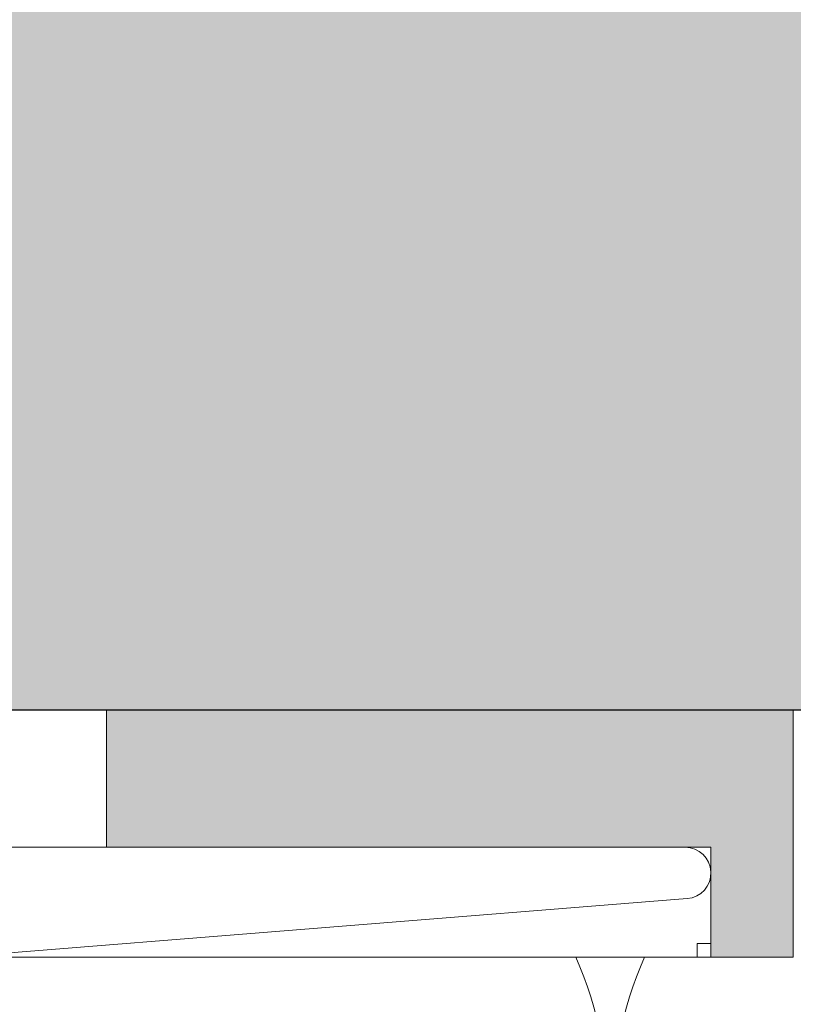
# Model space of a CAD drawing. Units: millimetres. Extents: x 2011 to 5919, y 1301 to 3958.
# Drawn here: x 2957 to 2985, y 2976 to 3012 of the extents above; entities that cross this region are included whole.
import ezdxf

# ---------------------------------------------------------------- set-up
doc = ezdxf.new("R2010")
doc.units = ezdxf.units.MM
doc.layers.add('90%', color=7, linetype='Continuous', transparency=0.9)
for name, color, linetype, lineweight in [('Breite Volllinie', 7, 'Continuous', 30), ('Schmale Volllinie', 7, 'Continuous', 13), ('Schmale Volllinie_Grau', 252, 'Continuous', 13), ('Schmale Volllinie_Rot', 1, 'Continuous', 13), ('Schraffur', 250, 'Continuous', 13)]:
    doc.layers.add(name, color=color, linetype=linetype, lineweight=lineweight)
doc.layers.add('Schraffur rot 70 %', color=1, linetype='Continuous', lineweight=13, transparency=0.7)

# ---------------------------------------------------------------- blocks, each defined once
blk = doc.blocks.new('MacFOX 215 L 11 mit Dübel')
at = {"layer": 'Schmale Volllinie'}
blk.add_lwpolyline([(-24.056, -4, 0.01996), (-24.044, -4), (-22, -4), (-22, 0), (-50.614, 0, 0.960861), (-50.688, -1.869), (-24.056, -4, 0.01996)], format="xyb", close=True, dxfattribs=at)
blk = doc.blocks.new('Isolator MacFOX L 11 mit Dübel')
at = {"layer": 'Schraffur rot 70 %'}
h = blk.add_hatch(color=256, dxfattribs=at)
h.paths.add_polyline_path([(-43, -5), (-43, 0), (-68, 0), (-68, -9), (-65, -9), (-65, -5)])
h.paths.add_polyline_path([(-13, 0), (-13, -5), (-3, -5), (-3, -9), (0, -9), (0, 0)])
at = {"layer": 'Schmale Volllinie_Rot'}
for p, q in [((-29.395, 0), (-68, 0)), ((-68, 0), (-68, -9)), ((-43, -5), (-43, 0)), ((-29.395, -5), (-65, -5)), ((-65, -5), (-65, -9)), ((-64.5, -8.5), (-65, -8.5)), ((-64.5, -9), (-64.5, -8.5)), ((-65, -9), (-68, -9)), ((-68, -9), (-35.45, -9))]:
    blk.add_line(p, q, dxfattribs=at)
blk = doc.blocks.new('MacFOX_215_L_11 Draufsicht mit Dübel')
for name, p in [('Isolator MacFOX L 11 mit Dübel', (0, 0)), ('MacFOX 215 L 11 mit Dübel', (-13.45, -5))]:
    blk.add_blockref(name, p)

msp = doc.modelspace()

# ---------------------------------------------------------------- hatches: boundary and pattern name
at = {"layer": '90%'}
h = msp.add_hatch(color=256, dxfattribs=at)
h.dxf.hatch_style = 2
h.paths.add_polyline_path([(3273.972, 2568.558), (3373.972, 2568.558), (3373.972, 3086.768), (2873.307, 3086.768), (2873.307, 2986.768), (3273.972, 2986.768)])

# ---------------------------------------------------------------- linework, layer by layer
at = {"layer": 'Breite Volllinie'}
msp.add_line((2873.307, 2986.768), (3273.972, 2986.768), dxfattribs=at)
at = {"layer": 'Schmale Volllinie_Grau'}
for centre, start, end in [((2963.307, 2971.768), 0, 23.5782), ((2993.307, 2971.768), 156.4218, 180)]:
    msp.add_arc(centre, 15, start, end, dxfattribs=at)

# ---------------------------------------------------------------- block references
at = {"layer": 'Schraffur', "xscale": -1}
msp.add_blockref('MacFOX_215_L_11 Draufsicht mit Dübel', (2916.974, 2986.768), dxfattribs=at)

doc.saveas('drawing.dxf')
